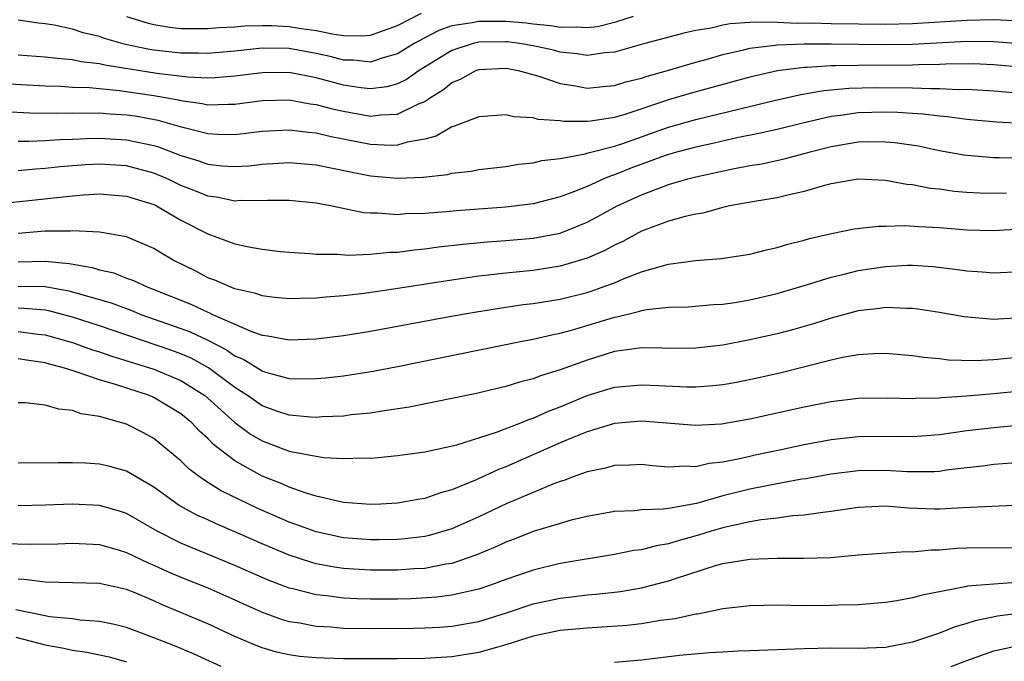
# Model space of a CAD drawing. Units: inches. Extents: x 2500569 to 2502000, y 1497000 to 1500000.
# Drawn here: x 2500803 to 2500876, y 1497971 to 1498019 of the extents above; entities that cross this region are included whole.
import ezdxf

# ---------------------------------------------------------------- set-up
doc = ezdxf.new("R2010")
doc.units = ezdxf.units.IN
doc.header["$MEASUREMENT"] = 0
doc.layers.add('LD24991497_2ft', color=110, linetype='Continuous')

msp = doc.modelspace()

# ---------------------------------------------------------------- linework, layer by layer
at = {"layer": 'LD24991497_2ft'}
for points, elevation in [([(2500810.997, 1498018.997), (2500812.511, 1498018.511), (2500813, 1498018.391), (2500814.197, 1498018.197), (2500815, 1498018.103), (2500815.892, 1498018.108), (2500817, 1498018.09), (2500817.833, 1498018.167), (2500819, 1498018.214), (2500819.713, 1498018.287), (2500821, 1498018.322), (2500821.688, 1498018.312), (2500823, 1498018.259), (2500823.892, 1498018.108), (2500825, 1498017.958), (2500826.315, 1498017.685), (2500827, 1498017.591), (2500828.43, 1498017.57), (2500829, 1498017.613), (2500831, 1498018.334), (2500832.771, 1498019.228)], 8160), ([(2500848.375, 1498019), (2500847, 1498018.546), (2500845.764, 1498018.236), (2500845, 1498018.143), (2500844.209, 1498018.208), (2500843, 1498018.178), (2500842.306, 1498018.306), (2500841, 1498018.418), (2500840.486, 1498018.486), (2500839, 1498018.611), (2500837, 1498018.627), (2500836.515, 1498018.515), (2500835, 1498018.287), (2500834.04, 1498017.96), (2500833, 1498017.425), (2500832.221, 1498017), (2500831, 1498016.236), (2500829.943, 1498015.943), (2500829, 1498015.62), (2500827.758, 1498015.758), (2500827, 1498015.769), (2500826.026, 1498016.026), (2500825, 1498016.249), (2500823, 1498016.618), (2500821, 1498016.642), (2500819, 1498016.427), (2500817, 1498016.258), (2500816.288, 1498016.288), (2500815, 1498016.281), (2500813, 1498016.496), (2500812.565, 1498016.565), (2500810.92, 1498016.92), (2500809.368, 1498017.368), (2500809, 1498017.51), (2500807.791, 1498017.791), (2500807, 1498018.055), (2500805.645, 1498018.355), (2500805, 1498018.458), (2500804.501, 1498018.501), (2500803, 1498018.727)], 8162), ([(2500877, 1498018.649), (2500875, 1498018.746), (2500873, 1498018.701), (2500869, 1498018.441), (2500867, 1498018.4), (2500863, 1498018.453), (2500861.504, 1498018.497), (2500860.483, 1498018.483), (2500859, 1498018.55), (2500857.419, 1498018.581), (2500857, 1498018.537), (2500855.548, 1498018.452), (2500855, 1498018.344), (2500854.138, 1498018.138), (2500853, 1498017.947), (2500852.223, 1498017.778), (2500850.645, 1498017.355), (2500849.235, 1498017), (2500847, 1498016.358), (2500846.302, 1498016.302), (2500845, 1498016.109), (2500844.243, 1498016.243), (2500843, 1498016.359), (2500842.496, 1498016.496), (2500841, 1498016.827), (2500839.998, 1498017), (2500839.117, 1498017.117), (2500839, 1498017.126), (2500837, 1498017.099), (2500836.572, 1498017), (2500835, 1498016.485), (2500832.591, 1498015), (2500831.655, 1498014.345), (2500831, 1498014.024), (2500830.203, 1498013.797), (2500829, 1498013.637), (2500828.284, 1498013.716), (2500827, 1498013.919), (2500825, 1498014.452), (2500823, 1498014.848), (2500821, 1498014.841), (2500819, 1498014.573), (2500817.546, 1498014.454), (2500817, 1498014.437), (2500815.496, 1498014.505), (2500813.221, 1498014.779), (2500809.392, 1498015.392), (2500809, 1498015.497), (2500807.651, 1498015.651), (2500807, 1498015.793), (2500805.878, 1498015.878), (2500805, 1498015.997), (2500803, 1498016.138)], 8164), ([(2500801, 1498014.087), (2500805, 1498013.863), (2500806.165, 1498013.835), (2500807, 1498013.776), (2500808.264, 1498013.736), (2500810.468, 1498013.532), (2500813, 1498013.16), (2500814.832, 1498012.832), (2500815, 1498012.784), (2500816.575, 1498012.575), (2500817, 1498012.475), (2500818.527, 1498012.527), (2500819, 1498012.521), (2500821, 1498012.787), (2500823, 1498012.831), (2500824.548, 1498012.548), (2500825, 1498012.495), (2500826.169, 1498012.169), (2500827, 1498011.989), (2500829, 1498011.632), (2500829.732, 1498011.732), (2500831, 1498011.774), (2500832.532, 1498012.531), (2500833, 1498012.712), (2500833.428, 1498013), (2500834.394, 1498013.606), (2500835, 1498014.108), (2500835.633, 1498014.367), (2500836.767, 1498015), (2500837, 1498015.084), (2500839, 1498015.164), (2500839.14, 1498015.14), (2500839.896, 1498015), (2500841.413, 1498014.587), (2500843, 1498014.037), (2500844.136, 1498013.865), (2500845, 1498013.694), (2500846.18, 1498013.82), (2500847, 1498013.886), (2500847.843, 1498014.157), (2500849, 1498014.447), (2500849.407, 1498014.593), (2500850.918, 1498015), (2500853, 1498015.62), (2500853.85, 1498015.85), (2500855, 1498016.19), (2500856.517, 1498016.517), (2500857, 1498016.645), (2500858.868, 1498016.868), (2500859, 1498016.895), (2500861, 1498016.975), (2500863, 1498016.969), (2500867, 1498016.909), (2500869, 1498016.943), (2500873, 1498017.155), (2500875, 1498017.146), (2500876.927, 1498017)], 8166), ([(2500877.229, 1498015.229), (2500875, 1498015.425), (2500873.487, 1498015.487), (2500871.47, 1498015.47), (2500871, 1498015.444), (2500869.412, 1498015.412), (2500869, 1498015.391), (2500865, 1498015.38), (2500863.345, 1498015.345), (2500863, 1498015.352), (2500861.234, 1498015.234), (2500861, 1498015.235), (2500859.029, 1498014.972), (2500857, 1498014.501), (2500852.674, 1498013.326), (2500851, 1498012.836), (2500847.766, 1498011.766), (2500847, 1498011.542), (2500845.251, 1498011.251), (2500845, 1498011.226), (2500843.24, 1498011.24), (2500843, 1498011.278), (2500841.385, 1498011.385), (2500841, 1498011.509), (2500839.576, 1498011.576), (2500839, 1498011.733), (2500837, 1498011.591), (2500835.132, 1498010.868), (2500835, 1498010.841), (2500833.85, 1498010.15), (2500833, 1498009.94), (2500831.709, 1498009.709), (2500831, 1498009.478), (2500830.538, 1498009.462), (2500829, 1498009.537), (2500826.097, 1498010.097), (2500825, 1498010.364), (2500824.415, 1498010.415), (2500823, 1498010.601), (2500821, 1498010.504), (2500819, 1498010.264), (2500817.715, 1498010.285), (2500817, 1498010.326), (2500815.239, 1498010.761), (2500814.878, 1498010.878), (2500813.322, 1498011.322), (2500811.622, 1498011.622), (2500811, 1498011.716), (2500809.779, 1498011.779), (2500809, 1498011.846), (2500807.825, 1498011.825), (2500807, 1498011.852), (2500805.825, 1498011.825), (2500803.862, 1498011.862), (2500801.961, 1498011.961)], 8168), ([(2500803, 1498009.793), (2500803.781, 1498009.781), (2500805, 1498009.837), (2500806.08, 1498009.92), (2500807, 1498009.941), (2500808.01, 1498009.99), (2500809, 1498010.008), (2500811, 1498009.896), (2500812.423, 1498009.577), (2500813, 1498009.467), (2500813.364, 1498009.364), (2500815, 1498008.73), (2500816.326, 1498008.326), (2500817, 1498008.076), (2500818.037, 1498007.963), (2500819, 1498007.904), (2500820.024, 1498007.976), (2500821, 1498008.089), (2500823, 1498008.211), (2500825, 1498008.031), (2500826.201, 1498007.799), (2500827.515, 1498007.515), (2500829, 1498007.231), (2500831, 1498007.044), (2500832.88, 1498007.12), (2500834.672, 1498007.329), (2500835, 1498007.421), (2500836.421, 1498007.579), (2500837, 1498007.689), (2500839, 1498007.917), (2500839.924, 1498008.076), (2500841, 1498008.19), (2500841.641, 1498008.359), (2500843, 1498008.518), (2500844.853, 1498008.853), (2500845.072, 1498008.928), (2500847, 1498009.417), (2500847.623, 1498009.623), (2500851, 1498010.817), (2500853, 1498011.375), (2500858.787, 1498012.787), (2500860.759, 1498013.241), (2500862.465, 1498013.535), (2500864.299, 1498013.701), (2500866.255, 1498013.745), (2500869, 1498013.72), (2500870.335, 1498013.665), (2500871, 1498013.68), (2500872.39, 1498013.61), (2500873, 1498013.62), (2500875, 1498013.491), (2500877, 1498013.323)], 8170), ([(2500877.083, 1498011.083), (2500875.186, 1498011.186), (2500873, 1498011.391), (2500871.585, 1498011.585), (2500871, 1498011.62), (2500869.785, 1498011.785), (2500869, 1498011.823), (2500867.905, 1498011.905), (2500867, 1498011.929), (2500865, 1498011.877), (2500863.681, 1498011.681), (2500863, 1498011.608), (2500861, 1498011.151), (2500859, 1498010.658), (2500857.656, 1498010.344), (2500856.024, 1498010.024), (2500854.363, 1498009.637), (2500853, 1498009.347), (2500851.685, 1498009), (2500851, 1498008.808), (2500850.707, 1498008.707), (2500848.213, 1498007.787), (2500847, 1498007.292), (2500846.768, 1498007.232), (2500846.214, 1498007), (2500845, 1498006.45), (2500844.064, 1498006.064), (2500843, 1498005.68), (2500841, 1498005.159), (2500839, 1498004.912), (2500835.345, 1498004.655), (2500834.576, 1498004.576), (2500833, 1498004.45), (2500831.591, 1498004.41), (2500831, 1498004.359), (2500829.53, 1498004.47), (2500829, 1498004.464), (2500828.496, 1498004.496), (2500826.046, 1498005), (2500825, 1498005.197), (2500823, 1498005.403), (2500821.396, 1498005.397), (2500821, 1498005.372), (2500819.395, 1498005.395), (2500819, 1498005.364), (2500817.644, 1498005.645), (2500817, 1498005.72), (2500816.101, 1498006.101), (2500815, 1498006.525), (2500814.013, 1498007), (2500813, 1498007.426), (2500811, 1498007.957), (2500809, 1498008.085), (2500807.967, 1498008.033), (2500806.104, 1498007.896), (2500805, 1498007.765), (2500804.27, 1498007.73), (2500803, 1498007.607)], 8172), ([(2500801, 1498005.112), (2500807, 1498005.756), (2500807.823, 1498005.823), (2500809, 1498005.89), (2500811, 1498005.725), (2500813, 1498005.102), (2500813.214, 1498005), (2500815, 1498003.96), (2500817, 1498002.953), (2500819, 1498002.214), (2500820.02, 1498001.98), (2500821, 1498001.818), (2500822.357, 1498001.643), (2500823, 1498001.583), (2500824.502, 1498001.498), (2500825, 1498001.444), (2500826.552, 1498001.448), (2500827.374, 1498001.374), (2500829, 1498001.451), (2500830.41, 1498001.59), (2500831, 1498001.597), (2500832.235, 1498001.765), (2500833, 1498001.827), (2500834.025, 1498001.975), (2500835.816, 1498002.184), (2500837.643, 1498002.356), (2500839, 1498002.45), (2500841, 1498002.626), (2500843, 1498003.005), (2500845, 1498003.803), (2500845.786, 1498004.214), (2500847.216, 1498005), (2500849, 1498005.83), (2500850.353, 1498006.353), (2500851, 1498006.584), (2500852.424, 1498007), (2500853, 1498007.147), (2500855.745, 1498007.746), (2500857, 1498007.98), (2500857.881, 1498008.119), (2500859.528, 1498008.472), (2500861.109, 1498008.891), (2500861.456, 1498009), (2500863, 1498009.397), (2500865, 1498009.729), (2500865.753, 1498009.752), (2500867, 1498009.747), (2500867.686, 1498009.686), (2500869.432, 1498009.433), (2500871, 1498009.108), (2500872.78, 1498008.779), (2500873, 1498008.75), (2500875, 1498008.581), (2500875.415, 1498008.585), (2500877, 1498008.553)], 8174), ([(2500875.941, 1498005.941), (2500875, 1498005.931), (2500873.957, 1498005.957), (2500873, 1498006.008), (2500872.082, 1498006.082), (2500871, 1498006.235), (2500870.303, 1498006.302), (2500869, 1498006.562), (2500868.589, 1498006.589), (2500867, 1498006.877), (2500865, 1498006.975), (2500863, 1498006.634), (2500862.514, 1498006.514), (2500861, 1498006.06), (2500859.805, 1498005.806), (2500859, 1498005.599), (2500857.335, 1498005.335), (2500855.489, 1498005), (2500855, 1498004.894), (2500853.519, 1498004.481), (2500853, 1498004.403), (2500852.229, 1498004.229), (2500851, 1498003.876), (2500849, 1498003.133), (2500847.617, 1498002.383), (2500847, 1498002.101), (2500846.291, 1498001.709), (2500845, 1498001.139), (2500843, 1498000.55), (2500841, 1498000.25), (2500839, 1498000.048), (2500837.908, 1497999.908), (2500837, 1497999.815), (2500835, 1497999.529), (2500830.882, 1497998.882), (2500828.543, 1497998.543), (2500827, 1497998.366), (2500825.725, 1497998.275), (2500825, 1497998.192), (2500823.82, 1497998.18), (2500823, 1497998.143), (2500821.725, 1497998.275), (2500821, 1497998.364), (2500820.539, 1497998.538), (2500819, 1497998.886), (2500818.691, 1497999), (2500817.519, 1497999.52), (2500817, 1497999.706), (2500816.153, 1498000.153), (2500814.443, 1498001), (2500813.532, 1498001.532), (2500813, 1498001.871), (2500811, 1498002.718), (2500809, 1498003.06), (2500807, 1498003.162), (2500806.855, 1498003.145), (2500805, 1498003.139), (2500803, 1498002.979)], 8176), ([(2500803, 1498000.869), (2500805, 1498000.929), (2500806.761, 1498000.761), (2500808.464, 1498000.464), (2500809, 1498000.293), (2500810.056, 1498000.056), (2500811, 1497999.683), (2500811.506, 1497999.506), (2500812.574, 1497999), (2500812.89, 1497998.89), (2500815.747, 1497997.747), (2500817, 1497997.152), (2500817.115, 1497997.115), (2500817.343, 1497997), (2500820.288, 1497995.712), (2500821, 1497995.469), (2500821.422, 1497995.422), (2500823, 1497995.115), (2500825, 1497995.195), (2500827, 1497995.439), (2500829, 1497995.752), (2500835.108, 1497996.892), (2500836.812, 1497997.189), (2500838.532, 1497997.468), (2500840.277, 1497997.723), (2500841, 1497997.808), (2500843, 1497998.127), (2500845, 1497998.622), (2500845.289, 1497998.711), (2500846.106, 1497999), (2500847, 1497999.339), (2500847.597, 1497999.597), (2500849, 1498000.13), (2500850.617, 1498000.617), (2500851, 1498000.705), (2500852.979, 1498000.98), (2500854.877, 1498001.123), (2500857, 1498001.45), (2500858.225, 1498001.775), (2500859, 1498001.931), (2500859.809, 1498002.191), (2500861, 1498002.475), (2500861.401, 1498002.599), (2500863.021, 1498002.979), (2500864.697, 1498003.303), (2500866.487, 1498003.513), (2500867, 1498003.512), (2500868.442, 1498003.558), (2500869.476, 1498003.476), (2500871, 1498003.402), (2500873, 1498003.248), (2500875, 1498003.199), (2500877, 1498003.304)], 8178), ([(2500803, 1497999.086), (2500805, 1497999.049), (2500806.745, 1497998.745), (2500809.851, 1497997.851), (2500811.303, 1497997.303), (2500812.059, 1497997), (2500815, 1497995.969), (2500815.704, 1497995.704), (2500817, 1497995.087), (2500818.383, 1497994.383), (2500819, 1497993.942), (2500819.665, 1497993.665), (2500821, 1497992.827), (2500821.255, 1497992.745), (2500823, 1497992.272), (2500823.755, 1497992.245), (2500825, 1497992.255), (2500825.684, 1497992.316), (2500827, 1497992.464), (2500829.199, 1497992.801), (2500831, 1497993.147), (2500840.073, 1497995), (2500841, 1497995.169), (2500842.487, 1497995.513), (2500843, 1497995.604), (2500843.825, 1497995.825), (2500845.636, 1497996.364), (2500847, 1497996.801), (2500847.174, 1497996.826), (2500848.785, 1497997.215), (2500849, 1497997.293), (2500849.364, 1497997.364), (2500851, 1497997.521), (2500852.44, 1497997.56), (2500854.28, 1497997.72), (2500855, 1497997.761), (2500855.887, 1497997.886), (2500857, 1497998.078), (2500859, 1497998.544), (2500861.181, 1497999.181), (2500863, 1497999.746), (2500863.965, 1497999.965), (2500865, 1498000.232), (2500867, 1498000.536), (2500868.627, 1498000.627), (2500869, 1498000.632), (2500870.531, 1498000.531), (2500872.321, 1498000.321), (2500873, 1498000.214), (2500874.148, 1498000.148), (2500875, 1498000.065), (2500877, 1498000.177)], 8180), ([(2500877, 1497996.754), (2500875.342, 1497996.658), (2500875, 1497996.621), (2500872.818, 1497996.818), (2500871, 1497997.141), (2500869.39, 1497997.39), (2500869, 1497997.435), (2500868.571, 1497997.429), (2500867, 1497997.503), (2500866.567, 1497997.433), (2500865, 1497997.255), (2500863, 1497996.726), (2500861.693, 1497996.307), (2500860.136, 1497995.864), (2500859, 1497995.566), (2500857, 1497995.113), (2500855, 1497994.735), (2500853, 1497994.506), (2500851, 1497994.489), (2500850.512, 1497994.511), (2500849, 1497994.52), (2500848.466, 1497994.466), (2500847, 1497994.25), (2500845, 1497993.632), (2500843, 1497992.898), (2500841.539, 1497992.461), (2500841, 1497992.24), (2500839.996, 1497992.004), (2500839, 1497991.677), (2500838.442, 1497991.558), (2500836.83, 1497991.17), (2500831.849, 1497990.151), (2500829.865, 1497989.865), (2500829, 1497989.714), (2500827.573, 1497989.573), (2500827, 1497989.497), (2500825.431, 1497989.431), (2500825, 1497989.394), (2500824.592, 1497989.408), (2500823, 1497989.551), (2500822.172, 1497989.828), (2500821, 1497990.246), (2500819.921, 1497991), (2500819, 1497991.596), (2500817.052, 1497993.052), (2500815.758, 1497993.758), (2500815, 1497994.086), (2500814.334, 1497994.334), (2500809, 1497996.146), (2500807, 1497996.802), (2500805.256, 1497997.256), (2500805, 1497997.3), (2500803.443, 1497997.443), (2500803, 1497997.452)], 8182), ([(2500803, 1497995.746), (2500804.457, 1497995.543), (2500805, 1497995.491), (2500806.75, 1497995), (2500807, 1497994.921), (2500808.407, 1497994.406), (2500809, 1497994.231), (2500809.91, 1497993.91), (2500813, 1497992.967), (2500815, 1497992.116), (2500816.768, 1497991), (2500817, 1497990.809), (2500819, 1497989.02), (2500820.157, 1497988.157), (2500821, 1497987.655), (2500823, 1497986.905), (2500823.13, 1497986.87), (2500825, 1497986.522), (2500825.567, 1497986.433), (2500827, 1497986.361), (2500828.415, 1497986.416), (2500829, 1497986.396), (2500829.563, 1497986.437), (2500831, 1497986.581), (2500833, 1497986.862), (2500835.382, 1497987.381), (2500838.304, 1497988.304), (2500840.089, 1497989), (2500840.73, 1497989.27), (2500841, 1497989.348), (2500842.137, 1497989.863), (2500843, 1497990.179), (2500844.994, 1497991.006), (2500847, 1497991.623), (2500849, 1497991.811), (2500850.258, 1497991.742), (2500852.341, 1497991.659), (2500853, 1497991.659), (2500854.252, 1497991.748), (2500855, 1497991.834), (2500855.999, 1497992.001), (2500857.666, 1497992.334), (2500859.298, 1497992.703), (2500863, 1497993.642), (2500863.829, 1497993.829), (2500865, 1497994.037), (2500866.111, 1497994.11), (2500867, 1497994.131), (2500869, 1497993.956), (2500869.831, 1497993.831), (2500871, 1497993.737), (2500871.656, 1497993.656), (2500873.605, 1497993.605), (2500875, 1497993.662), (2500877, 1497993.876)], 8184), ([(2500877, 1497991.33), (2500875, 1497991.124), (2500873, 1497990.96), (2500871.16, 1497990.84), (2500871, 1497990.818), (2500869.212, 1497990.788), (2500869, 1497990.77), (2500867.177, 1497990.824), (2500865, 1497990.798), (2500863, 1497990.548), (2500861, 1497990.139), (2500857, 1497989.253), (2500854.907, 1497988.907), (2500853, 1497988.807), (2500849, 1497989.122), (2500847, 1497988.942), (2500845, 1497988.323), (2500843.877, 1497987.877), (2500843, 1497987.506), (2500839, 1497985.752), (2500838.452, 1497985.548), (2500836.75, 1497984.75), (2500835, 1497984.041), (2500834.172, 1497983.828), (2500833, 1497983.416), (2500832.636, 1497983.364), (2500831, 1497983.074), (2500829.758, 1497983), (2500829, 1497982.963), (2500827, 1497983.113), (2500825, 1497983.585), (2500824.172, 1497983.828), (2500823, 1497984.246), (2500822.48, 1497984.48), (2500821, 1497985.066), (2500819, 1497986.189), (2500817.405, 1497987.405), (2500817, 1497987.839), (2500816.382, 1497988.382), (2500815.806, 1497989), (2500815, 1497989.662), (2500813, 1497990.865), (2500812.681, 1497991), (2500810.172, 1497991.828), (2500809, 1497992.159), (2500807.214, 1497992.786), (2500806.526, 1497993), (2500805.315, 1497993.315), (2500805, 1497993.42), (2500803.616, 1497993.616), (2500803, 1497993.727)], 8186), ([(2500877, 1497988.815), (2500875, 1497988.634), (2500873, 1497988.403), (2500871, 1497988.12), (2500869, 1497987.967), (2500867.991, 1497987.991), (2500865, 1497987.971), (2500863, 1497987.743), (2500861, 1497987.365), (2500859.304, 1497987), (2500857.388, 1497986.612), (2500856.371, 1497986.371), (2500855, 1497986.1), (2500854.001, 1497985.999), (2500853, 1497985.753), (2500852.204, 1497985.796), (2500851, 1497985.721), (2500849.82, 1497985.819), (2500849, 1497985.914), (2500848.137, 1497985.863), (2500847, 1497985.848), (2500846.349, 1497985.651), (2500845, 1497985.372), (2500843.954, 1497985), (2500843.263, 1497984.737), (2500843, 1497984.664), (2500842.468, 1497984.467), (2500841, 1497983.861), (2500839.01, 1497983.01), (2500837, 1497982.059), (2500835, 1497981.168), (2500833.319, 1497980.681), (2500833, 1497980.61), (2500831.562, 1497980.438), (2500831, 1497980.39), (2500829.639, 1497980.361), (2500829, 1497980.363), (2500827, 1497980.515), (2500825, 1497980.942), (2500823.501, 1497981.501), (2500823, 1497981.671), (2500820.682, 1497982.682), (2500817.976, 1497983.976), (2500817, 1497984.592), (2500816.385, 1497985), (2500815.595, 1497985.595), (2500815, 1497986.181), (2500813.464, 1497987.464), (2500813, 1497987.83), (2500812.248, 1497988.248), (2500811, 1497988.887), (2500809, 1497989.451), (2500807.659, 1497989.659), (2500807, 1497989.905), (2500805.992, 1497989.992), (2500805, 1497990.31), (2500803.519, 1497990.481), (2500803, 1497990.481)], 8188), ([(2500877, 1497986.069), (2500875, 1497985.912), (2500874.196, 1497985.804), (2500873, 1497985.677), (2500871.489, 1497985.489), (2500871, 1497985.412), (2500870.616, 1497985.384), (2500869, 1497985.377), (2500868.614, 1497985.386), (2500867, 1497985.487), (2500865, 1497985.456), (2500863, 1497985.204), (2500861.129, 1497984.871), (2500860.832, 1497984.832), (2500858.379, 1497984.379), (2500857, 1497984.093), (2500855, 1497983.599), (2500853.05, 1497983.05), (2500851, 1497982.672), (2500850.611, 1497982.61), (2500849, 1497982.561), (2500848.501, 1497982.502), (2500847, 1497982.444), (2500845, 1497982.091), (2500843.799, 1497981.799), (2500843, 1497981.572), (2500841, 1497980.961), (2500839.593, 1497980.407), (2500839, 1497980.19), (2500838.193, 1497979.807), (2500836.78, 1497979.22), (2500835, 1497978.622), (2500834.561, 1497978.561), (2500833, 1497978.249), (2500832.209, 1497978.209), (2500831, 1497978.116), (2500829, 1497978.123), (2500828.166, 1497978.166), (2500827, 1497978.25), (2500826.338, 1497978.338), (2500825, 1497978.59), (2500824.673, 1497978.673), (2500823, 1497979.214), (2500821, 1497980.058), (2500819, 1497980.953), (2500817.557, 1497981.556), (2500817, 1497981.822), (2500816.183, 1497982.183), (2500814.89, 1497982.89), (2500813, 1497984.254), (2500811, 1497985.434), (2500809.765, 1497985.765), (2500809, 1497985.948), (2500807.989, 1497986.011), (2500807, 1497986.044), (2500805.948, 1497986.052), (2500803, 1497986.014)], 8190), ([(2500877, 1497982.92), (2500872.728, 1497982.728), (2500871, 1497982.612), (2500870.613, 1497982.613), (2500868.698, 1497982.698), (2500867, 1497982.854), (2500865, 1497982.743), (2500863, 1497982.438), (2500862.387, 1497982.387), (2500861, 1497982.186), (2500860.132, 1497982.131), (2500859, 1497981.969), (2500857.839, 1497981.838), (2500857, 1497981.684), (2500855.328, 1497981.329), (2500855, 1497981.246), (2500854.153, 1497981), (2500853.281, 1497980.719), (2500851.713, 1497980.288), (2500851, 1497980.058), (2500850.085, 1497979.915), (2500849, 1497979.622), (2500848.44, 1497979.56), (2500847, 1497979.279), (2500843, 1497978.612), (2500841, 1497978.13), (2500839, 1497977.423), (2500837.863, 1497977), (2500837, 1497976.714), (2500836.646, 1497976.646), (2500835, 1497976.264), (2500833.884, 1497976.116), (2500831.996, 1497976.004), (2500831, 1497975.975), (2500829, 1497975.977), (2500828.004, 1497976.004), (2500827, 1497976.057), (2500825.78, 1497976.22), (2500825, 1497976.29), (2500823.271, 1497976.729), (2500823, 1497976.785), (2500821.398, 1497977.398), (2500819, 1497978.475), (2500815, 1497980.114), (2500813.252, 1497981), (2500811, 1497982.295), (2500810.47, 1497982.47), (2500809, 1497982.896), (2500807, 1497982.982), (2500805, 1497982.909), (2500803, 1497982.863)], 8192), ([(2500801.909, 1497980.091), (2500803.966, 1497980.034), (2500805.928, 1497980.072), (2500807, 1497980.111), (2500809, 1497980.007), (2500810.383, 1497979.617), (2500811, 1497979.428), (2500812.633, 1497978.633), (2500813, 1497978.485), (2500814.012, 1497978.012), (2500815, 1497977.593), (2500817, 1497976.812), (2500819, 1497975.929), (2500819.629, 1497975.629), (2500821, 1497975.016), (2500822.477, 1497974.477), (2500823, 1497974.33), (2500823.781, 1497974.219), (2500825, 1497973.982), (2500826.071, 1497973.929), (2500827, 1497973.848), (2500829, 1497973.808), (2500832.167, 1497973.833), (2500833, 1497973.858), (2500834.085, 1497973.915), (2500835, 1497973.982), (2500837, 1497974.331), (2500839.036, 1497974.964), (2500841, 1497975.622), (2500843, 1497976.056), (2500843.855, 1497976.145), (2500845, 1497976.298), (2500845.653, 1497976.348), (2500847.445, 1497976.555), (2500849, 1497976.818), (2500851, 1497977.332), (2500851.512, 1497977.512), (2500854.452, 1497978.453), (2500855, 1497978.6), (2500857, 1497978.935), (2500859, 1497979.006), (2500861, 1497978.993), (2500862.936, 1497979.064), (2500864.776, 1497979.224), (2500865, 1497979.255), (2500868.513, 1497979.487), (2500869, 1497979.469), (2500870.382, 1497979.618), (2500871, 1497979.618), (2500872.268, 1497979.732), (2500873, 1497979.765), (2500877, 1497979.803)], 8194), ([(2500877, 1497977.225), (2500875, 1497977.096), (2500873.068, 1497976.932), (2500872.884, 1497976.883), (2500869.717, 1497976.283), (2500869, 1497976.067), (2500867.853, 1497975.853), (2500867, 1497975.727), (2500865, 1497975.566), (2500863.534, 1497975.534), (2500863, 1497975.506), (2500861, 1497975.497), (2500859, 1497975.524), (2500857, 1497975.493), (2500855, 1497975.269), (2500853.752, 1497975), (2500853.125, 1497974.875), (2500853, 1497974.862), (2500851.477, 1497974.523), (2500850.391, 1497974.391), (2500849, 1497974.161), (2500847.954, 1497974.046), (2500846.095, 1497973.905), (2500845, 1497973.849), (2500843, 1497973.655), (2500841, 1497973.249), (2500839, 1497972.608), (2500838.471, 1497972.471), (2500837, 1497972.029), (2500835, 1497971.719), (2500833, 1497971.61), (2500831, 1497971.576), (2500829, 1497971.568), (2500827, 1497971.585), (2500825.616, 1497971.616), (2500825, 1497971.647), (2500823.755, 1497971.755), (2500823, 1497971.861), (2500822.07, 1497972.07), (2500821, 1497972.387), (2500820.557, 1497972.557), (2500819, 1497973.231), (2500817, 1497974.155), (2500813.585, 1497975.586), (2500813, 1497975.855), (2500811.517, 1497976.483), (2500811, 1497976.688), (2500809, 1497977.138), (2500807, 1497977.195), (2500805, 1497977.226), (2500803.432, 1497977.432), (2500803, 1497977.446)], 8196), ([(2500817.981, 1497971), (2500815.941, 1497971.941), (2500814.526, 1497972.526), (2500813, 1497973.131), (2500811, 1497973.884), (2500810.106, 1497974.106), (2500809, 1497974.325), (2500807.57, 1497974.43), (2500807, 1497974.516), (2500805.32, 1497974.68), (2500805, 1497974.739), (2500802.819, 1497975.181)], 8198), ([(2500877, 1497974.945), (2500875.284, 1497974.716), (2500873.619, 1497974.381), (2500873, 1497974.175), (2500872.08, 1497973.92), (2500871, 1497973.466), (2500869, 1497972.793), (2500867, 1497972.42), (2500865, 1497972.328), (2500863, 1497972.351), (2500861, 1497972.323), (2500857, 1497972.153), (2500856.134, 1497972.134), (2500855, 1497972.063), (2500854.023, 1497972.024), (2500851.812, 1497971.812), (2500849, 1497971.468), (2500847, 1497971.302)], 8198), ([(2500802.839, 1497973.161), (2500805, 1497972.598), (2500806.373, 1497972.372), (2500807, 1497972.213), (2500808.072, 1497972.072), (2500809.71, 1497971.711), (2500811, 1497971.355)], 8200), ([(2500871.86, 1497971), (2500873, 1497971.459), (2500875, 1497972.153), (2500876.486, 1497972.486)], 8200)]:
    msp.add_lwpolyline(points, dxfattribs=dict(at, elevation=elevation))

doc.saveas('drawing.dxf')
